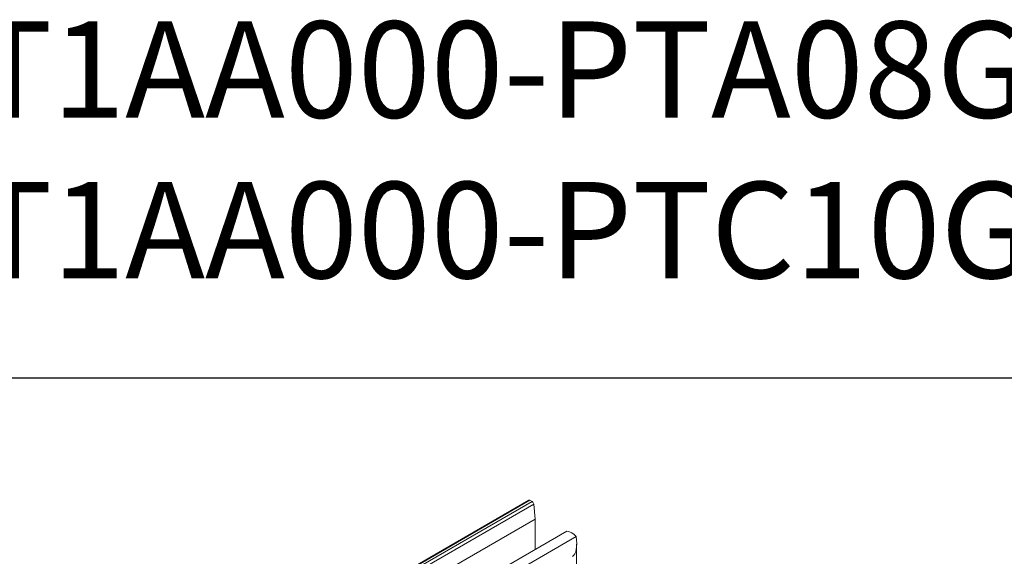
# Model space of a CAD drawing. Units: millimetres. Extents: x -187 to 17461, y -2947 to 1033.
# Drawn here: x 28 to 232, y -1307 to -1196 of the extents above; entities that cross this region are included whole.
import ezdxf

# ---------------------------------------------------------------- set-up
doc = ezdxf.new("R2010")
doc.units = ezdxf.units.MM
doc.layers.add('Скрытый слой', color=8, linetype='Continuous')

msp = doc.modelspace()

# ---------------------------------------------------------------- linework, layer by layer
at = {"color": 7, "linetype": 'Continuous', "lineweight": 15}
for p, q in [((133.37, -1295.29), (88.82, -1321.01)), ((89.07, -1321.03), (133.62, -1295.32)), ((134.05, -1295.57), (89.51, -1321.29)), ((89.86, -1321.85), (134.4, -1296.13)), ((133.62, -1295.32), (134.05, -1295.57)), ((134.4, -1296.13), (134.72, -1299.22)), ((134.72, -1299.22), (90.17, -1324.94)), ((134.72, -1299.22), (134.72, -1305.5)), ((141.26, -1301.73), (99.33, -1325.94)), ((101.27, -1327.06), (143.2, -1302.85)), ((143.32, -1314.42), (143.32, -1304.4))]:
    msp.add_line(p, q, dxfattribs=at)
for centre, radius, start, end in [((133.47, -1295.51), 0.243, 53.252, 115.4379), ((133.63, -1296.22), 0.779, 6.9736, 57.1443), ((141.04, -1304.35), 2.63, 34.7544, 85.251)]:
    msp.add_arc(centre, radius, start, end, dxfattribs=at)
msp.add_ellipse((140.45, -1301.08), major_axis=(-1.86, 5.95), ratio=0.368959, start_param=3.224145, end_param=4.296268, dxfattribs=at)
at = {"layer": 'Скрытый слой'}
msp.add_lwpolyline([(-177.73, -1269.86), (462.58, -1269.86), (462.58, -1751.31), (-177.73, -1751.31)], close=True, dxfattribs=at)

# ---------------------------------------------------------------- texts
at = {"insert": (132.87, -1222.53), "char_height": 20, "width": 640.3139, "attachment_point": 5}
msp.add_mtext('{\\fVerdana|b0|i0|c0|p34;PTA06GTST1AA000-PTA08GTST1AA000\\PPTC08GTST1AA000-PTC10GTST1AA000}', dxfattribs=at)

doc.saveas('drawing.dxf')
